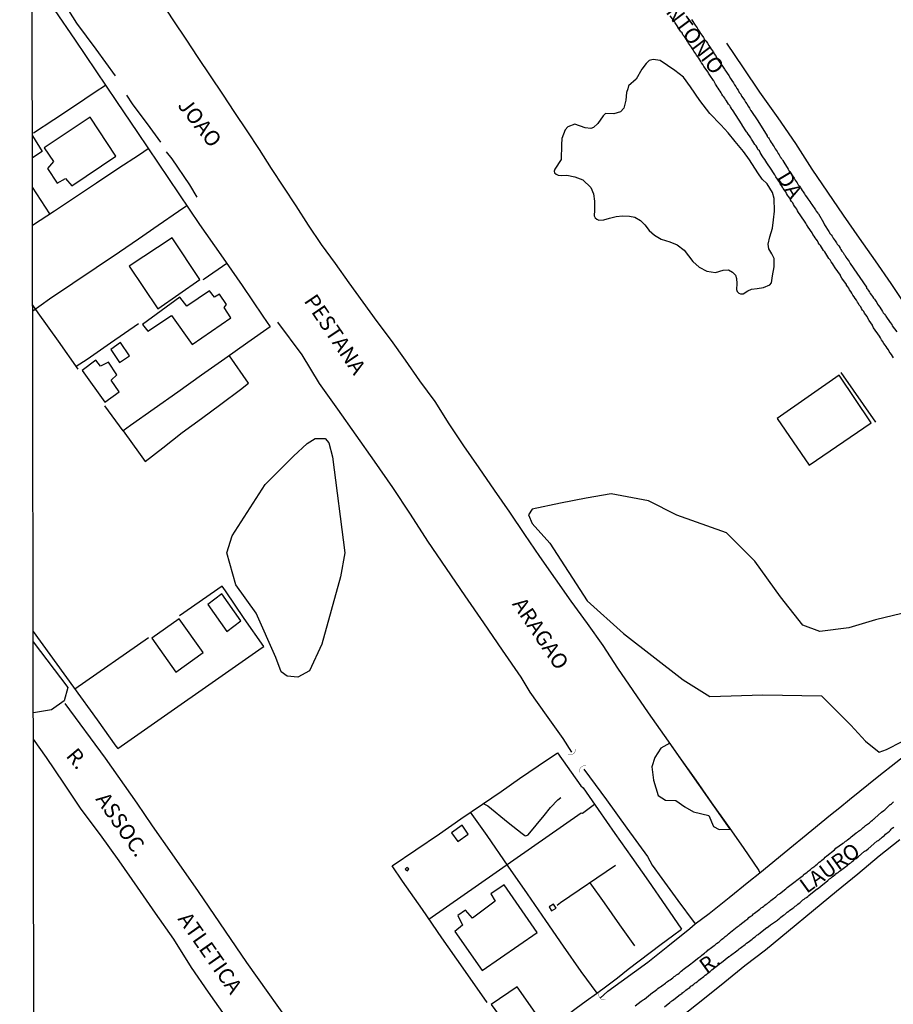
# Model space of a CAD drawing. Units: millimetres. Extents: x 183148 to 185559, y 1654883 to 1675363.
# Drawn here: x 183148 to 183291, y 1656152 to 1656313 of the extents above; entities that cross this region are included whole.
import ezdxf
from ezdxf.enums import TextEntityAlignment as Align

# ---------------------------------------------------------------- set-up
doc = ezdxf.new("R2010")
doc.units = ezdxf.units.MM
for name, color, linetype in [('V-BANHADO', 102, 'Continuous'), ('V-BUEIRO', 5, 'Continuous'), ('V-EDIFICACAO', 7, 'Continuous'), ('V-LAGOA', 5, 'Continuous'), ('V-LOTE', 10, 'Continuous'), ('V-NOME_DOS_LOGRADOUROS', 7, 'Continuous'), ('V-QUADRA', 6, 'Continuous'), ('V-TESTADA', 5, 'Continuous'), ('V-VALETA', 6, 'Continuous'), ('X-LIMITE_5000', 7, 'Continuous')]:
    doc.layers.add(name, color=color, linetype=linetype)

# ---------------------------------------------------------------- blocks, each defined once
blk = doc.blocks.new('305')
at = {"color": 0, "linetype": 'ByBlock', "lineweight": -2, "const_width": 0.05}
blk.add_lwpolyline([(0.73, 0.39, 0.60863), (-0.73, 0.38)], format="xyb", dxfattribs=at)

msp = doc.modelspace()

# ---------------------------------------------------------------- linework, layer by layer
at = {"layer": 'V-BANHADO'}
msp.add_lwpolyline([(183199.32, 1656241.51), (183201.36, 1656225.83), (183200.63, 1656221.91), (183197.58, 1656210.87), (183195.55, 1656206.51), (183193.66, 1656205.5), (183191.92, 1656205.64), (183190.9, 1656206.37), (183190.03, 1656208.69), (183186.83, 1656215.95), (183183.49, 1656220.6), (183182.04, 1656225.83), (183182.91, 1656228.59), (183188.29, 1656237.01), (183192.93, 1656241.66), (183195.18, 1656243.73), (183196.49, 1656244.53), (183198.09, 1656244.53), (183198.74, 1656243.8)], close=True, dxfattribs=at)
for points in [[(183293.86, 1656216.24), (183288.2, 1656214.86), (183283.84, 1656213.56), (183279.05, 1656212.97), (183276.29, 1656213.99), (183272.66, 1656218.64), (183268.45, 1656224.45), (183263.8, 1656229.09), (183255.67, 1656232), (183251.02, 1656234.32), (183244.92, 1656235.48), (183240.86, 1656234.76), (183236.65, 1656233.96), (183232, 1656232.95), (183231.42, 1656232.07), (183232, 1656230.62), (183234.91, 1656227.43), (183241.01, 1656217.99), (183246.96, 1656212.62), (183256.69, 1656205.07), (183261.05, 1656202.31), (183269.76, 1656202.6), (183279.34, 1656202.45), (183284.13, 1656197.66), (183284.13, 1656197.66), (183286.53, 1656195.04), (183288.78, 1656193.23), (183290.01, 1656193.66), (183292.55, 1656194.97)], [(183150.34, 1656211.3), (183155.99, 1656203.82), (183155.38, 1656201.62), (183153.35, 1656200.13), (183150.36, 1656199.65)], [(183254.5, 1656194.68), (183253.03, 1656193.86), (183252.08, 1656192.35), (183251.58, 1656190.85), (183251.83, 1656188.65), (183252.59, 1656186.15), (183253.84, 1656185.39), (183255.53, 1656185.33), (183256.98, 1656184.26), (183258.42, 1656183.45), (183258.42, 1656183.45), (183260.93, 1656182.88), (183260.93, 1656182.88), (183261.68, 1656181.07), (183262.62, 1656180.56), (183264.42, 1656180.62), (183254.5, 1656194.68)]]:
    msp.add_lwpolyline(points, dxfattribs=at)
at = {"layer": 'V-EDIFICACAO'}
for points in [[(183159.63, 1656297.09), (183152.13, 1656292.06), (183153.67, 1656289.83), (183152.68, 1656288.7), (183154.27, 1656286.31), (183155.6, 1656287.07), (183156.63, 1656285.87), (183163.86, 1656290.7), (183159.63, 1656297.09)], [(183166.04, 1656272.73), (183170.75, 1656265.75), (183177.6, 1656270.53), (183173.05, 1656277.33), (183166.04, 1656272.73)], [(183175.47, 1656266.18), (183174.33, 1656267.64), (183168.2, 1656263.17), (183169.08, 1656262.1), (183172.98, 1656264.65), (183176.35, 1656259.89), (183182.68, 1656264.25), (183181.56, 1656265.96), (183181.98, 1656266.45), (183180.85, 1656268.12), (183179.98, 1656267.65), (183179.17, 1656268.68), (183175.47, 1656266.18)], [(183164.6, 1656260.21), (183163.04, 1656259.08), (183164.44, 1656256.94), (183166.11, 1656258.05), (183164.6, 1656260.21)], [(183161.35, 1656256.35), (183160.57, 1656257.37), (183158.32, 1656255.63), (183162.06, 1656250.48), (183164.38, 1656252.14), (183163.09, 1656254.09), (183164.03, 1656254.95), (183162.63, 1656257.02), (183161.35, 1656256.35)], [(183272.1, 1656247.79), (183277.31, 1656240.16), (183287.48, 1656247.12), (183282.26, 1656254.9), (183272.1, 1656247.79)], [(183181.18, 1656219.12), (183178.91, 1656217.4), (183182.03, 1656212.98), (183184.29, 1656214.7), (183181.18, 1656219.12)], [(183169.75, 1656211.89), (183173.69, 1656206.3), (183178.17, 1656209.53), (183174.23, 1656215.05), (183169.75, 1656211.89)], [(183218.81, 1656180.04), (183219.81, 1656178.63), (183221.53, 1656179.83), (183220.54, 1656181.27), (183218.81, 1656180.04)], [(183211.48, 1656174.37), (183211.22, 1656174.1), (183211.57, 1656173.82), (183211.81, 1656174.14), (183211.48, 1656174.37)], [(183222.21, 1656166.1), (183221.07, 1656167.39), (183219.81, 1656166.53), (183220.57, 1656164.92), (183219.33, 1656163.92), (183223.79, 1656157.52), (183232.8, 1656163.72), (183227.42, 1656171.51), (183225.22, 1656170.04), (183225.93, 1656168.84), (183222.21, 1656166.1)], [(183234.76, 1656167.93), (183235.18, 1656167.27), (183235.92, 1656167.73), (183235.5, 1656168.39), (183234.76, 1656167.93)], [(183225.31, 1656151.97), (183230.41, 1656144.99), (183234.41, 1656147.92), (183229.53, 1656154.85), (183225.31, 1656151.97)]]:
    msp.add_lwpolyline(points, close=True, dxfattribs=at)
msp.add_lwpolyline([(183150.22, 1656294.04), (183151.82, 1656291.48), (183150.22, 1656290.44)], dxfattribs=at)
at = {"layer": 'V-LAGOA'}
msp.add_lwpolyline([(183268.91, 1656287.98), (183267.54, 1656290.13), (183266.57, 1656291.48), (183265.24, 1656293.13), (183264.07, 1656294.54), (183262.9, 1656295.85), (183261.09, 1656297.69), (183259.45, 1656299.8), (183257.91, 1656302.06), (183256.74, 1656303.62), (183255.37, 1656304.72), (183252.97, 1656306.34), (183251.82, 1656306.53), (183251.16, 1656306.36), (183250.66, 1656305.87), (183249.97, 1656304.93), (183249.04, 1656303.33), (183247.74, 1656302.19), (183247.63, 1656301.71), (183247.46, 1656301.14), (183247.34, 1656299.85), (183246.98, 1656298.56), (183246.43, 1656297.97), (183245.38, 1656297.63), (183243.99, 1656297.67), (183243.61, 1656297.29), (183242.76, 1656296.05), (183242.01, 1656295.4), (183241.57, 1656295.23), (183240.68, 1656295.33), (183238.97, 1656295.93), (183237.86, 1656295.51), (183237.37, 1656295.04), (183236.85, 1656293.61), (183236.79, 1656292.55), (183236.76, 1656290.19), (183235.73, 1656288.57), (183235.62, 1656288.24), (183235.63, 1656287.98), (183235.95, 1656287.76), (183236.23, 1656287.58), (183236.8, 1656287.54), (183237.69, 1656287.61), (183239, 1656287.34), (183240.31, 1656286.84), (183241.57, 1656285.61), (183242.05, 1656284.56), (183242.22, 1656283.33), (183242.22, 1656281.87), (183242.15, 1656280.95), (183242.32, 1656280.65), (183242.58, 1656280.39), (183242.93, 1656280.25), (183243.75, 1656280.28), (183244.64, 1656280.57), (183245.72, 1656280.85), (183246.79, 1656280.94), (183247.91, 1656280.92), (183248.82, 1656280.74), (183249.7, 1656280.2), (183250.41, 1656279.48), (183251.16, 1656278.57), (183252.04, 1656277.79), (183253.13, 1656277.14), (183254.5, 1656276.7), (183255.74, 1656276.2), (183256.86, 1656275.32), (183257.57, 1656274.41), (183258.29, 1656273.47), (183259.32, 1656272.54), (183260.59, 1656271.9), (183262, 1656271.71), (183263.24, 1656272.04), (183264.15, 1656272.12), (183264.8, 1656271.72), (183265.29, 1656271.24), (183265.44, 1656270.7), (183265.47, 1656269.88), (183265.46, 1656268.89), (183265.56, 1656268.55), (183265.82, 1656268.3), (183266.07, 1656268.2), (183266.53, 1656268.21), (183267.31, 1656268.67), (183267.91, 1656268.97), (183268.82, 1656269.06), (183269.83, 1656269.25), (183270.88, 1656269.67), (183271.17, 1656269.99), (183271.32, 1656271.15), (183271.59, 1656272.61), (183271.58, 1656274), (183271.2, 1656274.76), (183270.71, 1656275.53), (183270.61, 1656276.34), (183270.9, 1656277.52), (183271.32, 1656278.92), (183271.48, 1656280.3), (183271.64, 1656281.73), (183271.62, 1656283.77), (183271.33, 1656284.75), (183271.33, 1656284.75), (183270.44, 1656286.18), (183269.65, 1656286.96), (183268.91, 1656287.98)], close=True, dxfattribs=at)
at = {"layer": 'V-LOTE'}
for points in [[(183150.18, 1656320.1), (183153.78, 1656314.69), (183157.2, 1656309.67), (183160.6, 1656304.65), (183163.98, 1656299.63), (183167.38, 1656294.61), (183170.78, 1656289.59), (183174.16, 1656284.57), (183177.56, 1656279.55), (183181.06, 1656274.55), (183184.52, 1656269.55), (183187.94, 1656264.53), (183189.1, 1656262.78), (183185.48, 1656260.22), (183181.72, 1656257.55), (183177.86, 1656254.88), (183174, 1656252.13), (183170.12, 1656249.38), (183166.26, 1656246.67), (183165.04, 1656245.77), (183162.03, 1656249.89)], [(183150.39, 1656294.54), (183153.72, 1656296.71), (183157.1, 1656298.96), (183160.5, 1656301.21), (183162.17, 1656302.32)], [(183150.24, 1656279.41), (183153.83, 1656281.75), (183157.25, 1656284.08), (183160.71, 1656286.35), (183164.19, 1656288.7), (183167.73, 1656290.99), (183169.15, 1656291.95)], [(183153.08, 1656281.26), (183150.23, 1656285.65)], [(183150.26, 1656265.4), (183152.98, 1656267.36), (183164.44, 1656275.07), (183167.55, 1656277.21), (183170.8, 1656279.44), (183174.09, 1656281.71), (183175.46, 1656282.64)], [(183182.02, 1656273.17), (183178.31, 1656270.6), (183178.08, 1656270.47)], [(183157.7, 1656255.88), (183154.46, 1656260.44), (183151.12, 1656265.11), (183150.26, 1656266.32)], [(183167.59, 1656263.31), (183162.97, 1656260.1), (183159.15, 1656257.48), (183157.39, 1656256.31)], [(183165.04, 1656245.77), (183167.85, 1656241.9), (183168.65, 1656240.75), (183171.53, 1656243.03), (183174.7, 1656245.49), (183177.85, 1656247.82), (183181.04, 1656250.15), (183184.25, 1656252.52), (183185.59, 1656253.58), (183182.44, 1656258.04)], [(183156.92, 1656203.88), (183160.8, 1656198.52), (183163.88, 1656194.19), (183164.18, 1656193.81), (183187.81, 1656210.33), (183188.06, 1656210.49), (183184.87, 1656215.08), (183181.83, 1656219.6), (183181.27, 1656220.4), (183174.27, 1656215.5)], [(183150.34, 1656212.95), (183156.92, 1656203.88)], [(183169.22, 1656211.93), (183157.17, 1656203.54)], [(183224.62, 1656152.26), (183220.7, 1656157.87), (183217.2, 1656162.85), (183214.02, 1656167.49), (183210.78, 1656172.15), (183209.08, 1656174.63), (183212.95, 1656177.23), (183216.82, 1656179.86), (183220.3, 1656182.3), (183223.86, 1656184.74), (183226.9, 1656186.82), (183229.94, 1656188.9), (183232.98, 1656190.98), (183236.12, 1656193.14), (183239.95, 1656187.74), (183240.33, 1656187.4), (183242.82, 1656183.83), (183245.55, 1656179.92), (183248.3, 1656176.01), (183251.05, 1656172.13), (183253.82, 1656168.1), (183256.45, 1656164.3)], [(183215.09, 1656165.92), (183240, 1656183.28), (183240.22, 1656183.25), (183242.22, 1656184.7)], [(183242.61, 1656153.8), (183240.01, 1656157.37), (183237.12, 1656161.51), (183234.23, 1656165.71), (183231.23, 1656170.06), (183228.07, 1656174.58), (183224.63, 1656179.58), (183221.93, 1656183.42)], [(183234.87, 1656148.02), (183236.08, 1656148.92), (183237.64, 1656150.13), (183239.21, 1656151.34), (183240.85, 1656152.55), (183242.51, 1656153.73), (183244.21, 1656155.03), (183245.96, 1656156.32), (183247.72, 1656157.71), (183249.52, 1656159.09), (183251.32, 1656160.47), (183253.13, 1656161.83), (183254.96, 1656163.18), (183256.45, 1656164.3)]]:
    msp.add_lwpolyline(points, dxfattribs=at)
at = {"layer": 'V-QUADRA'}
for points in [[(183291.11, 1656257.74), (183290.96, 1656258), (183290.81, 1656258.26), (183290.59, 1656258.52), (183290.44, 1656258.78), (183290.29, 1656259.04), (183290.07, 1656259.3), (183289.92, 1656259.56), (183289.79, 1656259.82), (183289.57, 1656260.06), (183289.35, 1656260.43), (183289.16, 1656260.69), (183288.99, 1656260.99), (183288.83, 1656261.25), (183288.82, 1656261.27), (183287.88, 1656262.64), (183287.69, 1656263.03), (183287.69, 1656263.05), (183287.17, 1656263.85), (183286.93, 1656264.24), (183286.8, 1656264.5), (183286.6, 1656264.76), (183286.41, 1656265.02), (183286.25, 1656265.28), (183286.06, 1656265.54), (183285.91, 1656265.8), (183285.76, 1656266.06), (183285.54, 1656266.32), (183285.39, 1656266.59), (183285.24, 1656266.85), (183285.08, 1656267.15), (183284.85, 1656267.41), (183284.69, 1656267.71), (183284.48, 1656267.97), (183284.33, 1656268.28), (183284.13, 1656268.58), (183283.94, 1656268.84), (183283.81, 1656269.1), (183283.65, 1656269.36), (183283.46, 1656269.62), (183283.42, 1656269.73), (183282.7, 1656270.75), (183282.48, 1656271.14), (183282.44, 1656271.24), (183281.59, 1656272.46), (183281.31, 1656272.87), (183281.14, 1656273.13), (183280.94, 1656273.44), (183280.75, 1656273.74), (183280.55, 1656274), (183280.4, 1656274.26), (183280.2, 1656274.52), (183280.05, 1656274.78), (183279.9, 1656275.04), (183279.66, 1656275.3), (183279.51, 1656275.56), (183279.36, 1656275.82), (183279.16, 1656276.08), (183278.97, 1656276.34), (183278.82, 1656276.6), (183278.67, 1656276.86), (183278.47, 1656277.12), (183278.32, 1656277.38), (183278.15, 1656277.64), (183277.93, 1656277.9), (183277.84, 1656278.16), (183277.82, 1656278.18), (183277.17, 1656279.11), (183276.89, 1656279.51), (183276.78, 1656279.74), (183275.87, 1656281.09), (183275.59, 1656281.5), (183275.59, 1656281.5), (183275.44, 1656281.76), (183275.31, 1656282.02), (183275.15, 1656282.28), (183274.94, 1656282.54), (183274.79, 1656282.8), (183274.63, 1656283.06), (183274.42, 1656283.32), (183274.27, 1656283.58), (183274.14, 1656283.84), (183273.94, 1656284.1), (183273.77, 1656284.36), (183273.62, 1656284.62), (183273.49, 1656284.88), (183273.29, 1656285.14), (183273.1, 1656285.4), (183272.97, 1656285.66), (183272.79, 1656285.92), (183272.6, 1656286.18), (183272.51, 1656286.38), (183271.9, 1656287.31), (183271.71, 1656287.68), (183270.88, 1656288.89), (183270.62, 1656289.28), (183270.38, 1656289.61), (183270.23, 1656289.91), (183270.08, 1656290.17), (183269.86, 1656290.43), (183269.63, 1656290.78), (183269.45, 1656291.04), (183269.32, 1656291.3), (183269.19, 1656291.56), (183268.95, 1656291.8), (183268.8, 1656292.12), (183268.63, 1656292.38), (183268.43, 1656292.64), (183268.28, 1656292.9), (183268.13, 1656293.17), (183267.89, 1656293.47), (183267.76, 1656293.73), (183267.55, 1656294.03), (183267.37, 1656294.29), (183267.18, 1656294.6), (183267.07, 1656294.7), (183266.37, 1656295.81), (183266.35, 1656295.84), (183264.76, 1656298.27), (183264.68, 1656298.37), (183264.62, 1656298.5), (183264.46, 1656298.76), (183264.33, 1656298.98), (183264.12, 1656299.21), (183263.97, 1656299.5), (183263.79, 1656299.76), (183263.66, 1656299.97), (183263.51, 1656300.19), (183263.36, 1656300.41), (183263.21, 1656300.6), (183263.04, 1656300.88), (183262.91, 1656301.08), (183262.75, 1656301.36), (183262.62, 1656301.58), (183262.45, 1656301.84), (183262.28, 1656302.03), (183262.13, 1656302.31), (183262, 1656302.51), (183261.84, 1656302.79), (183261.71, 1656303.01), (183261.67, 1656303.07), (183261.06, 1656303.96), (183260.96, 1656304.13), (183260.87, 1656304.27), (183260.78, 1656304.46), (183260.11, 1656305.39), (183259.91, 1656305.72), (183259.72, 1656306), (183259.59, 1656306.22), (183259.41, 1656306.45), (183259.26, 1656306.74), (183259.11, 1656306.95), (183258.89, 1656307.21), (183258.76, 1656307.43), (183258.63, 1656307.65), (183258.48, 1656307.86), (183258.37, 1656308.08), (183258.22, 1656308.27), (183258.07, 1656308.56), (183257.9, 1656308.77), (183257.72, 1656308.99), (183257.59, 1656309.21), (183257.46, 1656309.43), (183257.31, 1656309.64), (183257.18, 1656309.84), (183257.03, 1656310.12), (183256.86, 1656310.34), (183256.68, 1656310.57), (183256.53, 1656310.86), (183256.34, 1656311.05), (183256.27, 1656311.18), (183255.6, 1656312.2), (183255.38, 1656312.5), (183255.38, 1656312.5), (183255.27, 1656312.72), (183255.1, 1656312.96), (183254.6, 1656313.69)], [(183258.09, 1656313.04), (183258.65, 1656312.13), (183258.98, 1656311.68), (183259.18, 1656311.38), (183259.37, 1656311.07), (183259.57, 1656310.77), (183259.78, 1656310.48), (183260.06, 1656310.12), (183260.22, 1656309.82), (183260.45, 1656309.53), (183260.7, 1656309.17), (183260.89, 1656308.82), (183261.11, 1656308.51), (183261.3, 1656308.21), (183261.54, 1656307.88), (183261.8, 1656307.47), (183262.02, 1656307.17), (183262.23, 1656306.82), (183262.34, 1656306.58), (183263.16, 1656305.44), (183263.47, 1656304.96), (183263.51, 1656304.85), (183264.16, 1656303.88), (183264.44, 1656303.4), (183264.68, 1656303.11), (183264.94, 1656302.7), (183265.09, 1656302.4), (183265.31, 1656302.1), (183265.48, 1656301.79), (183265.72, 1656301.49), (183265.88, 1656301.14), (183266.12, 1656300.84), (183266.25, 1656300.54), (183266.48, 1656300.25), (183266.72, 1656299.89), (183266.9, 1656299.54), (183267.13, 1656299.26), (183267.37, 1656298.89), (183267.55, 1656298.54), (183267.74, 1656298.24), (183267.74, 1656298.24), (183267.76, 1656298.17), (183268.92, 1656296.49), (183270.45, 1656294.06), (183270.47, 1656293.92), (183270.62, 1656293.77), (183270.67, 1656293.69), (183270.77, 1656293.53), (183270.95, 1656293.21), (183271.12, 1656292.95), (183271.27, 1656292.75), (183271.45, 1656292.43), (183271.58, 1656292.23), (183271.77, 1656291.91), (183271.93, 1656291.69), (183272.08, 1656291.47), (183272.25, 1656291.17), (183272.42, 1656290.91), (183272.53, 1656290.69), (183272.57, 1656290.62), (183272.64, 1656290.56), (183272.68, 1656290.52), (183272.71, 1656290.45), (183272.75, 1656290.36), (183272.86, 1656290.26), (183272.88, 1656290.26), (183272.9, 1656290.17), (183272.94, 1656290.11), (183273.01, 1656290), (183273.16, 1656289.72), (183273.9, 1656288.59), (183274.07, 1656288.24), (183274.85, 1656287.13), (183275.02, 1656286.79), (183275.2, 1656286.57), (183275.35, 1656286.35), (183275.52, 1656286.05), (183275.74, 1656285.79), (183275.89, 1656285.58), (183276.02, 1656285.36), (183276.17, 1656285.1), (183276.37, 1656284.86), (183276.54, 1656284.54), (183276.69, 1656284.32), (183276.87, 1656284.08), (183277.11, 1656283.76), (183277.3, 1656283.5), (183277.45, 1656283.28), (183277.61, 1656283.02), (183277.76, 1656282.8), (183278, 1656282.5), (183278.13, 1656282.26), (183278.36, 1656281.93), (183278.49, 1656281.69), (183278.75, 1656281.37), (183278.86, 1656281.26), (183279.66, 1656279.87), (183279.67, 1656279.84), (183279.84, 1656279.48), (183280.55, 1656278.4), (183280.79, 1656278.03), (183280.94, 1656277.82), (183281.09, 1656277.62), (183281.27, 1656277.3), (183281.44, 1656277.08), (183281.59, 1656276.84), (183281.79, 1656276.51), (183281.94, 1656276.3), (183282.09, 1656276.16), (183282.16, 1656276.1), (183282.24, 1656275.91), (183282.4, 1656275.69), (183282.53, 1656275.45), (183282.7, 1656275.17), (183282.89, 1656274.93), (183283.07, 1656274.65), (183283.2, 1656274.45), (183283.35, 1656274.17), (183283.52, 1656273.97), (183283.72, 1656273.7), (183283.85, 1656273.48), (183284, 1656273.24), (183284.04, 1656273.18), (183286.7, 1656269.28), (183286.71, 1656269.21), (183286.73, 1656269.14), (183286.78, 1656269.08), (183286.82, 1656269.05), (183286.84, 1656269.01), (183286.97, 1656268.79), (183287.21, 1656268.49), (183287.34, 1656268.27), (183287.51, 1656267.97), (183287.69, 1656267.77), (183287.88, 1656267.5), (183288.01, 1656267.3), (183288.25, 1656266.98), (183288.38, 1656266.76), (183288.53, 1656266.5), (183288.66, 1656266.3), (183288.9, 1656266.02), (183288.9, 1656266.02), (183289.05, 1656265.76), (183289.18, 1656265.56), (183289.31, 1656265.33), (183289.46, 1656265.11), (183289.68, 1656264.85), (183289.81, 1656264.63), (183289.88, 1656264.52), (183290.61, 1656263.48), (183290.85, 1656263.16), (183290.94, 1656262.96), (183291.67, 1656261.99)], [(183248.86, 1656151.72), (183249.81, 1656152.52), (183250.14, 1656152.72), (183250.38, 1656152.83), (183251.35, 1656153.65), (183251.7, 1656153.93), (183251.94, 1656154.08), (183252.18, 1656154.25), (183252.39, 1656154.41), (183252.57, 1656154.56), (183252.8, 1656154.71), (183253, 1656154.84), (183253.21, 1656154.99), (183253.43, 1656155.17), (183253.47, 1656155.19), (183253.54, 1656155.23), (183253.6, 1656155.28), (183253.82, 1656155.45), (183253.99, 1656155.62), (183254.17, 1656155.71), (183254.36, 1656155.88), (183254.56, 1656156.01), (183254.8, 1656156.16), (183255.04, 1656156.34), (183255.25, 1656156.53), (183255.47, 1656156.66), (183255.47, 1656156.66), (183255.62, 1656156.79), (183255.82, 1656156.92), (183256.03, 1656157.1), (183256.21, 1656157.23), (183256.4, 1656157.4), (183256.6, 1656157.55), (183256.73, 1656157.68), (183257.98, 1656158.61), (183258.22, 1656158.85), (183259.28, 1656159.63), (183259.59, 1656159.87), (183259.76, 1656160), (183259.98, 1656160.17), (183260.2, 1656160.37), (183260.39, 1656160.52), (183260.59, 1656160.65), (183260.74, 1656160.83), (183260.94, 1656160.98), (183261.15, 1656161.13), (183261.33, 1656161.26), (183261.54, 1656161.43), (183261.76, 1656161.58), (183261.97, 1656161.74), (183262.19, 1656161.95), (183262.41, 1656162.08), (183262.62, 1656162.23), (183262.78, 1656162.39), (183262.97, 1656162.58), (183263.19, 1656162.73), (183263.36, 1656162.86), (183263.58, 1656163.06), (183263.77, 1656163.21), (183263.93, 1656163.3), (183264.12, 1656163.49), (183264.32, 1656163.66), (183264.47, 1656163.8), (183265.53, 1656164.66), (183265.88, 1656164.9), (183265.99, 1656164.97), (183266.96, 1656165.77), (183267.31, 1656165.99), (183267.44, 1656166.16), (183267.68, 1656166.33), (183267.87, 1656166.46), (183268.05, 1656166.59), (183268.22, 1656166.77), (183268.39, 1656166.88), (183268.59, 1656167.05), (183268.83, 1656167.24), (183269.04, 1656167.37), (183269.26, 1656167.55), (183269.48, 1656167.74), (183269.69, 1656167.87), (183269.89, 1656168.02), (183270.08, 1656168.2), (183270.3, 1656168.37), (183270.52, 1656168.5), (183270.71, 1656168.67), (183270.91, 1656168.8), (183271.08, 1656168.95), (183271.25, 1656169.11), (183271.47, 1656169.28), (183271.67, 1656169.41), (183271.88, 1656169.56), (183272.08, 1656169.78), (183272.27, 1656169.93), (183272.45, 1656170.08), (183273.51, 1656170.86), (183273.75, 1656171.08), (183275.05, 1656172.06), (183275.33, 1656172.29), (183275.55, 1656172.45), (183275.74, 1656172.6), (183275.98, 1656172.79), (183276.17, 1656172.97), (183276.33, 1656173.05), (183276.41, 1656173.1), (183276.43, 1656173.18), (183276.5, 1656173.27), (183276.76, 1656173.46), (183276.98, 1656173.62), (183277.17, 1656173.79), (183277.33, 1656173.85), (183277.54, 1656174.03), (183277.76, 1656174.24), (183277.89, 1656174.31), (183277.93, 1656174.35), (183278.24, 1656174.59), (183278.43, 1656174.77), (183278.63, 1656174.92), (183278.8, 1656175.07), (183278.99, 1656175.22), (183279.23, 1656175.39), (183279.4, 1656175.54), (183279.62, 1656175.72), (183279.79, 1656175.85), (183279.97, 1656176.04), (183280.21, 1656176.26), (183281.46, 1656177.24), (183281.72, 1656177.5), (183281.72, 1656177.5), (183282.77, 1656178.28), (183282.85, 1656178.34), (183282.92, 1656178.36), (183282.98, 1656178.41), (183283.09, 1656178.5), (183283.28, 1656178.69), (183283.44, 1656178.75), (183283.63, 1656178.91), (183283.83, 1656179.04), (183284.02, 1656179.19), (183284.22, 1656179.36), (183284.44, 1656179.53), (183285.04, 1656180.01), (183285.22, 1656180.12), (183285.41, 1656180.29), (183285.56, 1656180.4), (183285.76, 1656180.55), (183286, 1656180.75), (183286.17, 1656180.88), (183286.32, 1656181.03), (183286.54, 1656181.25), (183286.86, 1656181.44), (183287.03, 1656181.57), (183287.21, 1656181.68), (183287.36, 1656181.81), (183287.54, 1656181.97), (183287.56, 1656181.97), (183287.62, 1656182.03), (183287.66, 1656182.07), (183287.69, 1656182.07), (183287.73, 1656182.18), (183287.84, 1656182.25), (183287.9, 1656182.29), (183287.95, 1656182.35), (183288.06, 1656182.44), (183289.16, 1656183.39), (183289.53, 1656183.7), (183289.7, 1656183.79), (183290.59, 1656184.65), (183290.66, 1656184.65), (183290.81, 1656184.8), (183290.85, 1656184.85), (183290.91, 1656184.89), (183290.98, 1656184.96), (183291.02, 1656185), (183291.15, 1656185.11)], [(183253.67, 1656151.59), (183254.54, 1656152.26), (183254.65, 1656152.37), (183254.75, 1656152.44), (183254.86, 1656152.54), (183254.99, 1656152.59), (183255.19, 1656152.78), (183256.23, 1656153.61), (183256.32, 1656153.65), (183256.47, 1656153.71), (183256.62, 1656153.85), (183256.68, 1656153.93), (183256.73, 1656153.93), (183256.82, 1656154.02), (183256.92, 1656154.08), (183256.99, 1656154.13), (183256.99, 1656154.15), (183257.16, 1656154.28), (183257.38, 1656154.45), (183257.55, 1656154.58), (183257.81, 1656154.76), (183257.96, 1656154.93), (183257.99, 1656154.97), (183258.2, 1656155.08), (183258.44, 1656155.3), (183258.64, 1656155.45), (183258.85, 1656155.56), (183259.09, 1656155.75), (183259.26, 1656155.93), (183259.5, 1656156.12), (183259.72, 1656156.25), (183259.89, 1656156.38), (183260.11, 1656156.55), (183260.11, 1656156.55), (183260.33, 1656156.75), (183260.56, 1656156.92), (183260.76, 1656157.1), (183260.98, 1656157.25), (183261.13, 1656157.36), (183261.41, 1656157.64), (183262.6, 1656158.55), (183262.67, 1656158.59), (183262.99, 1656158.81), (183264.16, 1656159.79), (183264.27, 1656159.83), (183264.47, 1656159.96), (183264.68, 1656160.13), (183264.88, 1656160.3), (183265.05, 1656160.41), (183265.27, 1656160.59), (183265.49, 1656160.72), (183265.7, 1656160.91), (183265.88, 1656161.07), (183266.05, 1656161.17), (183266.27, 1656161.35), (183266.46, 1656161.48), (183266.66, 1656161.63), (183266.88, 1656161.76), (183267.09, 1656161.97), (183267.35, 1656162.15), (183267.55, 1656162.3), (183267.79, 1656162.47), (183267.98, 1656162.62), (183268.17, 1656162.8), (183268.39, 1656162.99), (183268.56, 1656163.1), (183268.78, 1656163.27), (183269, 1656163.4), (183269.37, 1656163.71), (183270.41, 1656164.53), (183270.45, 1656164.57), (183270.65, 1656164.73), (183270.99, 1656164.96), (183272.14, 1656165.75), (183272.25, 1656165.86), (183272.51, 1656166.05), (183272.68, 1656166.22), (183272.9, 1656166.42), (183273.12, 1656166.55), (183273.33, 1656166.7), (183273.55, 1656166.9), (183273.75, 1656167.05), (183273.99, 1656167.22), (183274.18, 1656167.37), (183274.42, 1656167.57), (183274.64, 1656167.7), (183274.81, 1656167.81), (183275.03, 1656168.02), (183275.24, 1656168.15), (183275.48, 1656168.35), (183275.68, 1656168.52), (183275.87, 1656168.65), (183276.09, 1656168.85), (183276.28, 1656169.06), (183276.5, 1656169.17), (183276.68, 1656169.32), (183276.89, 1656169.47), (183277.13, 1656169.63), (183277.3, 1656169.8), (183277.63, 1656170.04), (183278.65, 1656170.86), (183278.67, 1656170.88), (183278.89, 1656171.02), (183279.23, 1656171.3), (183280.38, 1656172.21), (183280.46, 1656172.28), (183280.66, 1656172.49), (183280.88, 1656172.62), (183281.09, 1656172.81), (183281.31, 1656172.99), (183281.51, 1656173.12), (183281.72, 1656173.33), (183281.92, 1656173.49), (183282.09, 1656173.57), (183282.14, 1656173.62), (183282.18, 1656173.64), (183282.29, 1656173.75), (183282.31, 1656173.77), (183282.48, 1656173.88), (183282.7, 1656174.05), (183282.92, 1656174.22), (183283.09, 1656174.37), (183283.31, 1656174.53), (183283.53, 1656174.66), (183283.74, 1656174.85), (183283.92, 1656175), (183284.13, 1656175.15), (183284.39, 1656175.35), (183284.59, 1656175.5), (183284.83, 1656175.7), (183285.02, 1656175.83), (183285.34, 1656176.11), (183286.41, 1656177.02), (183286.43, 1656177.04), (183286.43, 1656177.04), (183286.65, 1656177.13), (183286.99, 1656177.39), (183288.4, 1656178.65), (183288.43, 1656178.67), (183288.64, 1656178.76), (183288.79, 1656178.91), (183288.95, 1656179.06), (183289.12, 1656179.17), (183289.29, 1656179.32), (183289.48, 1656179.47), (183289.64, 1656179.62), (183289.81, 1656179.79), (183290.03, 1656179.97), (183290.2, 1656180.1), (183290.46, 1656180.31), (183290.64, 1656180.49), (183290.76, 1656180.64), (183290.94, 1656180.79), (183291.16, 1656180.94)]]:
    msp.add_lwpolyline(points, dxfattribs=at)
at = {"layer": 'V-TESTADA'}
for points in [[(183282.51, 1656255.34), (183288.2, 1656247.2)], [(183234.87, 1656148.02), (183236.08, 1656148.92), (183237.64, 1656150.13), (183239.21, 1656151.34), (183240.85, 1656152.55), (183242.51, 1656153.73), (183244.21, 1656155.03), (183245.96, 1656156.32), (183247.72, 1656157.71), (183249.52, 1656159.09), (183251.32, 1656160.47), (183253.13, 1656161.83), (183254.96, 1656163.18), (183256.45, 1656164.3)]]:
    msp.add_lwpolyline(points, dxfattribs=at)
at = {"layer": 'V-VALETA'}
for points in [[(183163.8, 1656303.83), (183160.66, 1656308.2), (183157.5, 1656312.49), (183154.84, 1656316.67), (183151.99, 1656320.83), (183150.17, 1656323.41)], [(183171.31, 1656315.84), (183173.29, 1656312.84), (183175.29, 1656309.84), (183177.29, 1656306.84), (183179.29, 1656303.84), (183181.29, 1656300.84), (183183.3, 1656297.84), (183185.31, 1656294.84), (183187.29, 1656291.78), (183189.3, 1656288.72), (183191.31, 1656285.66), (183193.34, 1656282.58), (183195.35, 1656279.44), (183197.48, 1656276.29), (183199.73, 1656273.14), (183202, 1656269.99), (183204.29, 1656266.84), (183206.58, 1656263.69), (183208.91, 1656260.54), (183211.2, 1656257.37), (183213.53, 1656253.97), (183216.06, 1656250.57), (183218.35, 1656246.95), (183220.78, 1656243.33), (183223.29, 1656239.71), (183225.78, 1656236.09), (183228.27, 1656232.47), (183230.76, 1656228.85), (183233.21, 1656225.21), (183235.74, 1656221.57), (183238.31, 1656217.93), (183240.98, 1656214.29), (183243.55, 1656210.65), (183245.98, 1656206.98), (183248.45, 1656203.31), (183251, 1656199.64), (183253.59, 1656195.97), (183256.18, 1656192.3), (183258.77, 1656188.63), (183261.36, 1656184.96), (183263.95, 1656181.29), (183266.54, 1656177.62), (183269.07, 1656173.87), (183269.24, 1656173.5)], [(183293.28, 1656266.12), (183290.73, 1656269.86), (183288.18, 1656273.6), (183285.57, 1656277.32), (183282.96, 1656281.04), (183280.39, 1656284.8), (183277.84, 1656288.56), (183275.15, 1656292.76), (183272.24, 1656296.96), (183269.26, 1656301.16), (183266.57, 1656305.17), (183263.88, 1656309.18)], [(183171.23, 1656293), (183169.48, 1656295.39), (183166.61, 1656299.29), (183165.63, 1656300.68)], [(183172.12, 1656291.42), (183173.02, 1656290.29), (183175.89, 1656286.02), (183177.14, 1656283.98)], [(183190.3, 1656263.54), (183194.29, 1656258.24), (183197.16, 1656253.53), (183200.11, 1656249.35), (183203.12, 1656245.09), (183206.13, 1656240.8), (183209.14, 1656236.52), (183212.01, 1656232.13), (183214.88, 1656227.72), (183217.91, 1656223.27), (183220.97, 1656218.82), (183224.03, 1656214.37), (183227.09, 1656209.92), (183230.13, 1656205.47), (183231.62, 1656203.06), (183234.29, 1656199.27), (183237.02, 1656195.48), (183238.45, 1656193.24)], [(183155.51, 1656201.19), (183162.13, 1656192.26), (183167.28, 1656184.89), (183169.82, 1656181.18), (183173.01, 1656176.6), (183177.34, 1656170.41), (183185.24, 1656158.81), (183193.69, 1656146.93), (183194.8, 1656145.27)], [(183243.1, 1656153), (183244.38, 1656154.16), (183250.94, 1656158.87), (183254.19, 1656161.47), (183257.8, 1656164.39), (183258.69, 1656165.13), (183260.96, 1656166.86), (183264.22, 1656169.48), (183267.48, 1656172.1), (183269.23, 1656173.51), (183274.76, 1656178.01), (183276.25, 1656179.23), (183277.76, 1656180.48), (183279.28, 1656181.73), (183280.81, 1656182.97), (183282.36, 1656184.19), (183283.92, 1656185.47), (183288.75, 1656189.34), (183299.86, 1656198.09)], [(183202.36, 1656119.74), (183197.19, 1656127.34), (183195.09, 1656130.21), (183192.04, 1656134.75), (183189.67, 1656138.44), (183187.18, 1656142.32), (183184.52, 1656146.2), (183181.76, 1656150.08), (183179, 1656153.99), (183176.24, 1656158.02), (183173.36, 1656162.63), (183170.37, 1656166.9), (183167.38, 1656171.17), (183164.39, 1656175.44), (183161.34, 1656179.71), (183158.17, 1656183.93), (183155.37, 1656188.13), (183152.49, 1656192.33), (183150.37, 1656195.34)], [(183240.43, 1656190.47), (183244.15, 1656185.42), (183247.49, 1656180.79), (183250.85, 1656176.16), (183251.64, 1656174.73), (183253.19, 1656172.56), (183255.86, 1656168.96), (183258.5, 1656165.36), (183258.7, 1656165.12)], [(183223.97, 1656184.81), (183224.73, 1656184.47), (183228.08, 1656181.74), (183230.34, 1656179.91), (183230.79, 1656179.59), (183230.98, 1656179.55), (183231.33, 1656179.69), (183233.98, 1656182.85), (183235, 1656184.15), (183236.19, 1656185.42), (183236.7, 1656185.8)], [(183292.15, 1656178.91), (183288.78, 1656176.19), (183285.29, 1656173.27), (183281.82, 1656170.41), (183270.17, 1656160.85), (183266.82, 1656158.28), (183263.51, 1656155.62), (183260.18, 1656152.96), (183253.91, 1656148)], [(183245.63, 1656174.67), (183236.65, 1656168.61), (183236.07, 1656168.17)], [(183241.42, 1656171.83), (183243.76, 1656168.56), (183246.27, 1656164.99), (183248.72, 1656161.57)]]:
    msp.add_lwpolyline(points, dxfattribs=at)
at = {"layer": 'X-LIMITE_5000'}
msp.add_lwpolyline([(183148.12, 1657654.05), (183629.61, 1657654.78), (184111.09, 1657655.49), (184592.57, 1657656.17), (185074.06, 1657656.84), (185555.54, 1657657.48), (185556.27, 1657103.19), (185557, 1656548.9), (185557.73, 1655994.61), (185558.46, 1655440.31), (185559.19, 1654886.02), (185077.83, 1654885.37), (184596.47, 1654884.71), (184115.11, 1654884.02), (183633.75, 1654883.31), (183152.38, 1654882.58), (183151.53, 1655436.88), (183150.68, 1655991.17), (183149.83, 1656545.46), (183148.98, 1657099.76), (183148.12, 1657654.05)], dxfattribs=at)

# ---------------------------------------------------------------- block references
at = {"layer": 'V-BUEIRO'}
for p, xscale, yscale, zscale, rotation in [((183238.25, 1656193.64), 1.000000686307612, 1.000000686307612, 1.000000686307612, 213), ((183240.56, 1656190.17), 0.999998204144624, 0.999998204144624, 0.999998204144624, 46), ((183243.71, 1656153.56), 1.000000369428011, 1.000000369428011, 1.000000369428011, 135)]:
    msp.add_blockref('305', p, dxfattribs=dict(at, xscale=xscale, yscale=yscale, zscale=zscale, rotation=rotation))

# ---------------------------------------------------------------- texts
at = {"layer": 'V-NOME_DOS_LOGRADOUROS'}
for s, rotation, p in [('ANTONIO', 307, (183251.89, 1656315.46)), ('JOAO', 308, (183173.26, 1656298.49)), ('DA', 301, (183271.31, 1656286.86)), ('PESTANA', 304, (183193.9, 1656266.6)), ('ARAGAO', 304, (183228, 1656217.01)), ('R.', 310, (183154.98, 1656192.07)), ('ASSOC.', 305, (183159.81, 1656185.08)), ('LAURO', 36, (183277.4, 1656169.4)), ('ATLETICA', 305, (183173.26, 1656165.49)), ('R.', 36, (183260.96, 1656156.28))]:
    msp.add_text(s, height=2.5, rotation=rotation, dxfattribs=at).set_placement(p, align=Align.BOTTOM_LEFT)

doc.saveas('drawing.dxf')
